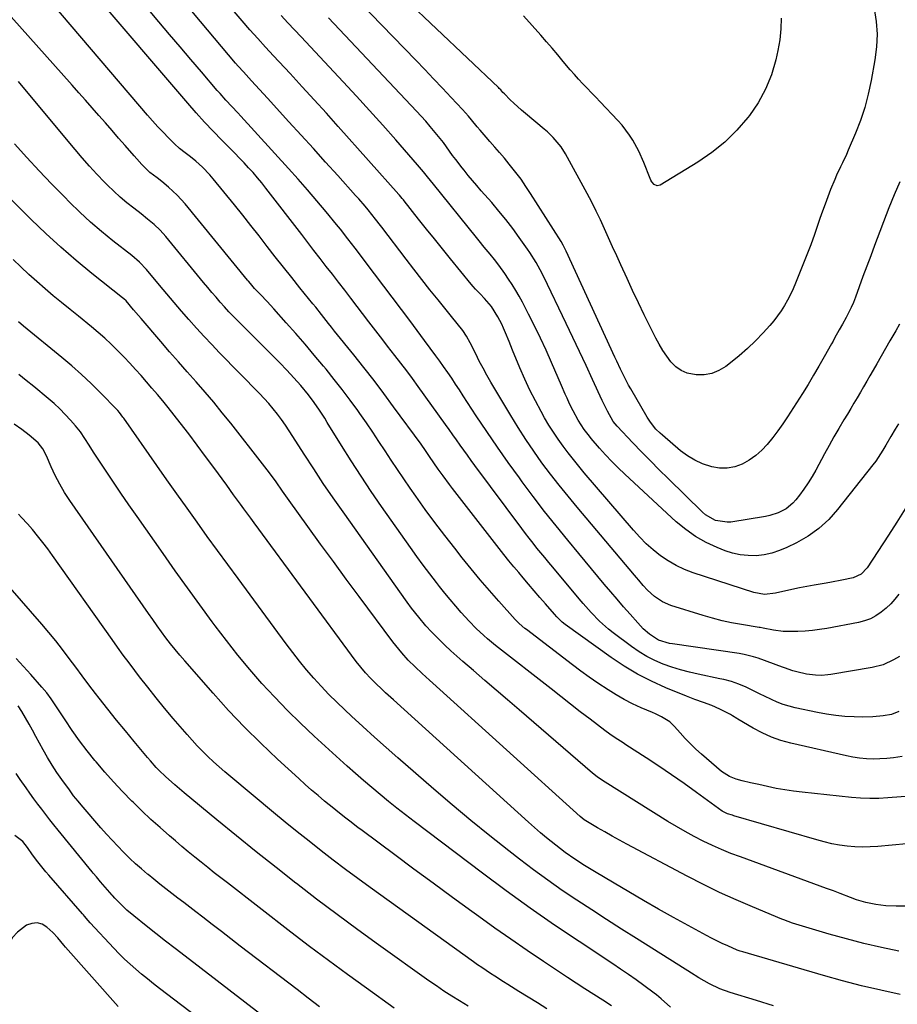
# Model space of a CAD drawing. Units: inches. Extents: x 1830809 to 1836152, y 426290 to 431626.
# Drawn here: x 1834568 to 1834922, y 427914 to 428312 of the extents above; entities that cross this region are included whole.
import ezdxf

# ---------------------------------------------------------------- set-up
doc = ezdxf.new("R2010")
doc.units = ezdxf.units.IN
doc.header["$MEASUREMENT"] = 0
doc.layers.add('7', color=7, linetype='Continuous')
doc.layers.add('8', color=7, linetype='Continuous')

msp = doc.modelspace()

# ---------------------------------------------------------------- linework, layer by layer
at = {"layer": '7', "color": 18}
for points in [[(1834925.43, 428114.5, 1848), (1834922.1, 428109.21, 1848), (1834918.72, 428103.95, 1848), (1834910.13, 428090.76, 1848), (1834907.7, 428088.11, 1848), (1834904.48, 428086.62, 1848), (1834899.94, 428085.7, 1848), (1834895.71, 428084.93, 1848), (1834893.59, 428084.57, 1848), (1834888.75, 428083.75, 1848), (1834885.74, 428083.2, 1848), (1834882.73, 428082.59, 1848), (1834879.73, 428081.94, 1848), (1834873.14, 428080.46, 1848), (1834868.69, 428080, 1848), (1834864.3, 428080.72, 1848), (1834839.82, 428088.73, 1848), (1834836.32, 428090.07, 1848), (1834832.93, 428091.63, 1848), (1834829.72, 428093.51, 1848), (1834826.62, 428095.61, 1848), (1834823.69, 428097.97, 1848), (1834820.87, 428100.44, 1848), (1834818.22, 428103.1, 1848), (1834815.69, 428105.88, 1848), (1834795.78, 428129.16, 1848), (1834793.59, 428131.79, 1848), (1834791.42, 428134.44, 1848), (1834789.32, 428137.15, 1848), (1834787.24, 428139.88, 1848), (1834785.26, 428142.66, 1848), (1834783.34, 428145.5, 1848), (1834781.53, 428148.4, 1848), (1834779.79, 428151.35, 1848), (1834778.36, 428153.91, 1848), (1834776.03, 428158.21, 1848), (1834773.82, 428162.56, 1848), (1834771.76, 428167, 1848), (1834769.81, 428171.48, 1848), (1834766.82, 428178.72, 1848), (1834765.39, 428182.2, 1848), (1834763.96, 428185.67, 1848), (1834763.16, 428187.54, 1848), (1834762.45, 428189.11, 1848), (1834760.89, 428192.18, 1848), (1834758.28, 428196.27, 1848), (1834755.52, 428199.49, 1848), (1834753.67, 428201.41, 1848), (1834751.83, 428203.35, 1848), (1834750.95, 428204.35, 1848), (1834750.09, 428205.37, 1848), (1834741.69, 428215.62, 1848), (1834738.45, 428219.59, 1848), (1834735.22, 428223.58, 1848), (1834732.02, 428227.59, 1848), (1834728.84, 428231.61, 1848), (1834723.02, 428239.01, 1848), (1834722.75, 428239.34, 1848), (1834722.23, 428239.99, 1848), (1834721.14, 428241.27, 1848), (1834720.86, 428241.59, 1848), (1834696.42, 428268.99, 1848), (1834691.58, 428274.38, 1848), (1834686.72, 428279.75, 1848), (1834681.82, 428285.08, 1848), (1834676.9, 428290.4, 1848), (1834670.26, 428297.53, 1848), (1834667.04, 428301.02, 1848), (1834663.84, 428304.52, 1848), (1834660.68, 428308.07, 1848), (1834657.58, 428311.66, 1848), (1834636.94, 428335.96, 1848)], [(1834923.13, 428054.93, 1844), (1834920.72, 428053.49, 1844), (1834916.53, 428051.58, 1844), (1834912.07, 428050.43, 1844), (1834895.4, 428047.59, 1844), (1834894.18, 428047.42, 1844), (1834891.72, 428047.24, 1844), (1834889.25, 428047.29, 1844), (1834885.58, 428047.8, 1844), (1834881.76, 428048.64, 1844), (1834880.07, 428049.12, 1844), (1834876.74, 428050.32, 1844), (1834875.91, 428050.62, 1844), (1834866.01, 428054.2, 1844), (1834864.15, 428054.82, 1844), (1834860.36, 428055.76, 1844), (1834858.43, 428056.09, 1844), (1834831.4, 428059.99, 1844), (1834830.26, 428060.19, 1844), (1834825.86, 428061.53, 1844), (1834822.15, 428063.92, 1844), (1834819.66, 428066.09, 1844), (1834817.38, 428068.47, 1844), (1834814.31, 428071.98, 1844), (1834811.7, 428074.99, 1844), (1834809.1, 428078.01, 1844), (1834806.52, 428081.05, 1844), (1834803.91, 428084.13, 1844), (1834801.34, 428087.21, 1844), (1834798.76, 428090.29, 1844), (1834796.2, 428093.37, 1844), (1834793.64, 428096.46, 1844), (1834789.18, 428101.85, 1844), (1834784.44, 428107.67, 1844), (1834779.77, 428113.54, 1844), (1834775.2, 428119.5, 1844), (1834770.7, 428125.5, 1844), (1834769.58, 428127.03, 1844), (1834765.1, 428133.22, 1844), (1834760.69, 428139.47, 1844), (1834756.39, 428145.79, 1844), (1834752.17, 428152.16, 1844), (1834746.9, 428160.26, 1844), (1834745.35, 428162.61, 1844), (1834743.8, 428164.96, 1844), (1834742.23, 428167.29, 1844), (1834740.64, 428169.61, 1844), (1834738.95, 428172.07, 1844), (1834737.43, 428174.23, 1844), (1834735.87, 428176.35, 1844), (1834733.51, 428179.53, 1844), (1834731.31, 428182.53, 1844), (1834729.81, 428184.56, 1844), (1834728.31, 428186.58, 1844), (1834726.8, 428188.6, 1844), (1834725.29, 428190.62, 1844), (1834707.67, 428213.98, 1844), (1834706.2, 428215.93, 1844), (1834703.24, 428219.81, 1844), (1834700.27, 428223.67, 1844), (1834697.24, 428227.49, 1844), (1834695.71, 428229.38, 1844), (1834691.47, 428234.58, 1844), (1834687.77, 428239.03, 1844), (1834684.02, 428243.44, 1844), (1834680.19, 428247.79, 1844), (1834676.32, 428252.09, 1844), (1834656.97, 428273.21, 1844), (1834655.78, 428274.51, 1844), (1834653.39, 428277.1, 1844), (1834651, 428279.69, 1844), (1834648.65, 428282.31, 1844), (1834647.5, 428283.64, 1844), (1834641.13, 428291.05, 1844), (1834636.82, 428296.11, 1844), (1834632.51, 428301.17, 1844), (1834628.23, 428306.25, 1844), (1834623.96, 428311.34, 1844), (1834604.79, 428334.3, 1844)], [(1834922.85, 428080.13, 1846), (1834921.3, 428078.08, 1846), (1834919.63, 428076.15, 1846), (1834917.78, 428074.39, 1846), (1834915.81, 428072.74, 1846), (1834913.67, 428071.34, 1846), (1834911.44, 428070.16, 1846), (1834909.07, 428069.3, 1846), (1834906.61, 428068.65, 1846), (1834893.84, 428066.23, 1846), (1834890.91, 428065.75, 1846), (1834887.96, 428065.36, 1846), (1834885.01, 428065.12, 1846), (1834882.04, 428064.97, 1846), (1834878.04, 428064.94, 1846), (1834876.11, 428065.03, 1846), (1834872.26, 428065.54, 1846), (1834868.1, 428066.33, 1846), (1834866.82, 428066.59, 1846), (1834866.49, 428066.65, 1846), (1834859.27, 428067.81, 1846), (1834855.35, 428068.53, 1846), (1834851.46, 428069.36, 1846), (1834847.61, 428070.35, 1846), (1834843.78, 428071.46, 1846), (1834830.83, 428075.51, 1846), (1834827.36, 428076.98, 1846), (1834824.24, 428079.11, 1846), (1834821.38, 428081.64, 1846), (1834819.54, 428083.64, 1846), (1834817.79, 428085.71, 1846), (1834816.91, 428086.75, 1846), (1834816.04, 428087.79, 1846), (1834792.89, 428115.24, 1846), (1834789.25, 428119.64, 1846), (1834785.66, 428124.1, 1846), (1834782.17, 428128.62, 1846), (1834778.72, 428133.18, 1846), (1834775.4, 428137.83, 1846), (1834772.17, 428142.55, 1846), (1834769.09, 428147.36, 1846), (1834766.1, 428152.23, 1846), (1834758.1, 428165.77, 1846), (1834756.48, 428168.57, 1846), (1834754.91, 428171.41, 1846), (1834753.4, 428174.28, 1846), (1834751.95, 428177.18, 1846), (1834749.75, 428181.61, 1846), (1834748.23, 428184.27, 1846), (1834746.71, 428186.6, 1846), (1834744.48, 428189.48, 1846), (1834742.11, 428192.26, 1846), (1834736.7, 428199, 1846), (1834733.44, 428203.09, 1846), (1834730.2, 428207.2, 1846), (1834726.99, 428211.34, 1846), (1834723.81, 428215.49, 1846), (1834713.96, 428228.42, 1846), (1834713.47, 428229.06, 1846), (1834711.49, 428231.65, 1846), (1834708.5, 428235.3, 1846), (1834707.25, 428236.79, 1846), (1834704.69, 428239.75, 1846), (1834703.39, 428241.21, 1846), (1834696.17, 428249.2, 1846), (1834691.25, 428254.65, 1846), (1834686.33, 428260.09, 1846), (1834681.4, 428265.53, 1846), (1834676.47, 428270.97, 1846), (1834667.87, 428280.44, 1846), (1834664.62, 428284, 1846), (1834661.35, 428287.54, 1846), (1834658.08, 428291.08, 1846), (1834655.97, 428293.44, 1846), (1834654.93, 428294.65, 1846), (1834623.03, 428332.56, 1846)], [(1834922.88, 428032.61, 1842), (1834920, 428031.51, 1842), (1834916.58, 428030.94, 1842), (1834912.37, 428030.47, 1842), (1834908.13, 428030.39, 1842), (1834904.88, 428030.48, 1842), (1834901.13, 428030.69, 1842), (1834897.41, 428031.04, 1842), (1834893.71, 428031.59, 1842), (1834890.03, 428032.27, 1842), (1834881.02, 428034.21, 1842), (1834878.56, 428034.82, 1842), (1834876.14, 428035.56, 1842), (1834873.78, 428036.46, 1842), (1834871.45, 428037.47, 1842), (1834868.64, 428038.82, 1842), (1834866.87, 428039.69, 1842), (1834863.35, 428041.47, 1842), (1834861.25, 428042.5, 1842), (1834858.3, 428043.74, 1842), (1834855.25, 428044.75, 1842), (1834852.14, 428045.58, 1842), (1834850.58, 428045.93, 1842), (1834841.84, 428047.75, 1842), (1834838.26, 428048.58, 1842), (1834834.71, 428049.53, 1842), (1834831.21, 428050.64, 1842), (1834827.74, 428051.86, 1842), (1834824.38, 428053.31, 1842), (1834821.11, 428054.93, 1842), (1834817.98, 428056.81, 1842), (1834814.95, 428058.88, 1842), (1834807.54, 428064.4, 1842), (1834805.62, 428065.91, 1842), (1834801.98, 428069.15, 1842), (1834798.59, 428072.67, 1842), (1834795.33, 428076.32, 1842), (1834793.74, 428078.19, 1842), (1834783.05, 428090.97, 1842), (1834781.45, 428092.9, 1842), (1834779.86, 428094.83, 1842), (1834778.27, 428096.77, 1842), (1834776.7, 428098.71, 1842), (1834775.14, 428100.67, 1842), (1834773.6, 428102.64, 1842), (1834772.08, 428104.62, 1842), (1834770.58, 428106.62, 1842), (1834751.63, 428132.07, 1842), (1834750.12, 428134.12, 1842), (1834748.62, 428136.18, 1842), (1834747.14, 428138.26, 1842), (1834745.67, 428140.34, 1842), (1834744.2, 428142.42, 1842), (1834742.73, 428144.5, 1842), (1834741.25, 428146.58, 1842), (1834739.77, 428148.65, 1842), (1834728.75, 428163.98, 1842), (1834726.43, 428167.16, 1842), (1834724.09, 428170.33, 1842), (1834721.71, 428173.46, 1842), (1834719.3, 428176.57, 1842), (1834716.35, 428180.34, 1842), (1834714.46, 428182.77, 1842), (1834712.57, 428185.21, 1842), (1834710.69, 428187.65, 1842), (1834708.81, 428190.1, 1842), (1834701.48, 428199.69, 1842), (1834699.01, 428202.91, 1842), (1834696.53, 428206.12, 1842), (1834694.05, 428209.32, 1842), (1834691.56, 428212.52, 1842), (1834689.07, 428215.72, 1842), (1834686.58, 428218.92, 1842), (1834684.1, 428222.13, 1842), (1834681.62, 428225.33, 1842), (1834667.14, 428244.14, 1842), (1834665.46, 428246.26, 1842), (1834663.75, 428248.34, 1842), (1834661.97, 428250.38, 1842), (1834660.16, 428252.38, 1842), (1834658.31, 428254.35, 1842), (1834656.44, 428256.3, 1842), (1834654.56, 428258.24, 1842), (1834652.66, 428260.17, 1842), (1834649.33, 428263.51, 1842), (1834645.8, 428267.14, 1842), (1834642.32, 428270.82, 1842), (1834638.94, 428274.59, 1842), (1834635.61, 428278.4, 1842), (1834596.96, 428323.68, 1842)], [(1834923.32, 428246.66, 1854), (1834921.04, 428241.48, 1854), (1834918.91, 428236.22, 1854), (1834913.11, 428220.96, 1854), (1834911.53, 428216.78, 1854), (1834909.97, 428212.6, 1854), (1834908.42, 428208.42, 1854), (1834906.87, 428204.23, 1854), (1834905.35, 428200.05, 1854), (1834904.53, 428197.96, 1854), (1834903.66, 428195.91, 1854), (1834901.65, 428191.91, 1854), (1834900.12, 428189.12, 1854), (1834898.86, 428186.86, 1854), (1834896.98, 428183.48, 1854), (1834896.34, 428182.35, 1854), (1834895.71, 428181.22, 1854), (1834892.77, 428175.96, 1854), (1834890.63, 428172.21, 1854), (1834888.45, 428168.5, 1854), (1834886.21, 428164.82, 1854), (1834883.93, 428161.17, 1854), (1834877.87, 428151.67, 1854), (1834875.99, 428148.85, 1854), (1834874.04, 428146.07, 1854), (1834871.99, 428143.37, 1854), (1834869.72, 428140.55, 1854), (1834867.49, 428138.19, 1854), (1834865.09, 428136.05, 1854), (1834862.43, 428134.23, 1854), (1834859.61, 428132.63, 1854), (1834856.62, 428131.57, 1854), (1834853.59, 428130.95, 1854), (1834850.5, 428131, 1854), (1834847.37, 428131.49, 1854), (1834843.59, 428132.75, 1854), (1834840.44, 428134.16, 1854), (1834837.49, 428135.96, 1854), (1834834.69, 428138.04, 1854), (1834827.36, 428144.25, 1854), (1834826.46, 428145.06, 1854), (1834824.78, 428146.77, 1854), (1834822.56, 428149.61, 1854), (1834821.26, 428151.64, 1854), (1834814.62, 428163.02, 1854), (1834813.74, 428164.58, 1854), (1834812.87, 428166.16, 1854), (1834811.24, 428169.36, 1854), (1834810.46, 428170.98, 1854), (1834808.92, 428174.22, 1854), (1834808.16, 428175.85, 1854), (1834788.45, 428218.72, 1854), (1834788.22, 428219.21, 1854), (1834787.24, 428221.15, 1854), (1834786.41, 428222.56, 1854), (1834774.13, 428241.97, 1854), (1834772.23, 428244.85, 1854), (1834770.26, 428247.69, 1854), (1834768.18, 428250.44, 1854), (1834765.45, 428253.86, 1854), (1834763.54, 428256.17, 1854), (1834761.61, 428258.46, 1854), (1834759.66, 428260.74, 1854), (1834757.7, 428263.01, 1854), (1834756.17, 428264.75, 1854), (1834753.77, 428267.54, 1854), (1834752.59, 428268.95, 1854), (1834750.23, 428271.77, 1854), (1834749.02, 428273.16, 1854), (1834746.55, 428275.89, 1854), (1834741.99, 428280.76, 1854), (1834738.45, 428284.53, 1854), (1834734.89, 428288.29, 1854), (1834731.32, 428292.04, 1854), (1834727.73, 428295.78, 1854), (1834700.38, 428324.15, 1854)], [(1834912.95, 428316.66, 1856), (1834913.74, 428311.51, 1856), (1834914.12, 428306.35, 1856), (1834913.9, 428301.18, 1856), (1834913.27, 428296.01, 1856), (1834911.73, 428287.55, 1856), (1834910.55, 428282.11, 1856), (1834909.14, 428276.75, 1856), (1834907.37, 428271.49, 1856), (1834905.37, 428266.3, 1856), (1834902.47, 428259.47, 1856), (1834901.72, 428257.75, 1856), (1834900.15, 428254.36, 1856), (1834899.33, 428252.68, 1856), (1834897.73, 428249.3, 1856), (1834896.99, 428247.59, 1856), (1834895.36, 428243.54, 1856), (1834894.23, 428240.63, 1856), (1834893.13, 428237.71, 1856), (1834892.07, 428234.77, 1856), (1834891.03, 428231.83, 1856), (1834890.23, 428229.47, 1856), (1834888.78, 428225.36, 1856), (1834887.29, 428221.26, 1856), (1834885.73, 428217.18, 1856), (1834884.14, 428213.11, 1856), (1834881.2, 428205.79, 1856), (1834880.2, 428203.46, 1856), (1834879.13, 428201.16, 1856), (1834877.96, 428198.92, 1856), (1834876.72, 428196.71, 1856), (1834875.37, 428194.57, 1856), (1834873.94, 428192.49, 1856), (1834872.37, 428190.51, 1856), (1834870.73, 428188.59, 1856), (1834868.1, 428185.7, 1856), (1834865, 428182.47, 1856), (1834861.79, 428179.36, 1856), (1834858.41, 428176.42, 1856), (1834854.93, 428173.6, 1856), (1834852.98, 428172.1, 1856), (1834850.22, 428170.45, 1856), (1834847.33, 428169.26, 1856), (1834844.24, 428168.76, 1856), (1834841.03, 428168.72, 1856), (1834837.42, 428169.43, 1856), (1834834.94, 428170.42, 1856), (1834832.78, 428171.98, 1856), (1834830.83, 428173.91, 1856), (1834829.13, 428176.21, 1856), (1834827.52, 428178.58, 1856), (1834826.06, 428181.03, 1856), (1834824.7, 428183.55, 1856), (1834822.42, 428188.09, 1856), (1834820.02, 428192.94, 1856), (1834817.65, 428197.81, 1856), (1834815.34, 428202.7, 1856), (1834813.07, 428207.61, 1856), (1834810.55, 428213.12, 1856), (1834808.9, 428216.75, 1856), (1834807.26, 428220.38, 1856), (1834805.64, 428224.02, 1856), (1834804.02, 428227.66, 1856), (1834802.37, 428231.29, 1856), (1834800.66, 428234.88, 1856), (1834798.85, 428238.43, 1856), (1834796.98, 428241.95, 1856), (1834788.2, 428258, 1856), (1834786.45, 428260.79, 1856), (1834783.26, 428264.57, 1856), (1834780.88, 428266.86, 1856), (1834779.63, 428267.94, 1856), (1834772.04, 428274.23, 1856), (1834770.46, 428275.58, 1856), (1834767.38, 428278.4, 1856), (1834765.89, 428279.86, 1856), (1834763.58, 428282.2, 1856), (1834762.96, 428282.83, 1856), (1834762.04, 428283.78, 1856), (1834761.42, 428284.41, 1856), (1834761.1, 428284.72, 1856), (1834723.61, 428320.49, 1856)], [(1834927.51, 427998.43, 1838), (1834918.47, 427997.72, 1838), (1834914.8, 427997.53, 1838), (1834911.14, 427997.48, 1838), (1834907.48, 427997.63, 1838), (1834903.83, 427997.92, 1838), (1834883.86, 428000.04, 1838), (1834880.35, 428000.48, 1838), (1834876.84, 428000.99, 1838), (1834873.36, 428001.62, 1838), (1834869.89, 428002.34, 1838), (1834866.37, 428003.12, 1838), (1834862.98, 428003.9, 1838), (1834859.59, 428004.72, 1838), (1834857.16, 428005.36, 1838), (1834854.48, 428006.4, 1838), (1834851.29, 428008.49, 1838), (1834843.2, 428015.43, 1838), (1834840.92, 428017.47, 1838), (1834838.7, 428019.58, 1838), (1834836.57, 428021.78, 1838), (1834834.51, 428024.04, 1838), (1834832.22, 428026.65, 1838), (1834830.32, 428028.46, 1838), (1834826.95, 428030.5, 1838), (1834824.57, 428031.66, 1838), (1834823.36, 428032.2, 1838), (1834818.8, 428034.21, 1838), (1834815.35, 428035.82, 1838), (1834811.96, 428037.55, 1838), (1834808.66, 428039.43, 1838), (1834805.41, 428041.43, 1838), (1834801.29, 428044.16, 1838), (1834797.83, 428046.53, 1838), (1834794.44, 428048.98, 1838), (1834791.08, 428051.49, 1838), (1834772.45, 428065.74, 1838), (1834771.84, 428066.21, 1838), (1834769.52, 428068.2, 1838), (1834768.44, 428069.28, 1838), (1834767.92, 428069.84, 1838), (1834761.27, 428077.26, 1838), (1834757.48, 428081.57, 1838), (1834753.74, 428085.93, 1838), (1834750.07, 428090.36, 1838), (1834746.46, 428094.82, 1838), (1834743.44, 428098.63, 1838), (1834739.41, 428103.8, 1838), (1834735.45, 428109.01, 1838), (1834731.57, 428114.29, 1838), (1834727.76, 428119.62, 1838), (1834725.44, 428122.92, 1838), (1834722.85, 428126.65, 1838), (1834720.3, 428130.4, 1838), (1834717.79, 428134.18, 1838), (1834715.31, 428137.98, 1838), (1834712.83, 428141.78, 1838), (1834710.31, 428145.55, 1838), (1834707.75, 428149.3, 1838), (1834705.15, 428153.02, 1838), (1834704.3, 428154.22, 1838), (1834701.2, 428158.49, 1838), (1834698.04, 428162.71, 1838), (1834694.79, 428166.85, 1838), (1834691.47, 428170.95, 1838), (1834690.43, 428172.21, 1838), (1834686.72, 428176.63, 1838), (1834682.98, 428181.03, 1838), (1834679.19, 428185.38, 1838), (1834675.37, 428189.7, 1838), (1834670.33, 428195.32, 1838), (1834667.65, 428198.28, 1838), (1834664.91, 428201.19, 1838), (1834662.6, 428203.63, 1838), (1834660.91, 428205.53, 1838), (1834660.09, 428206.5, 1838), (1834659.68, 428206.99, 1838), (1834634.5, 428237.81, 1838), (1834631.33, 428241.33, 1838), (1834627.83, 428244.54, 1838), (1834625.1, 428246.8, 1838), (1834623.19, 428248.29, 1838), (1834620.31, 428250.51, 1838), (1834617.03, 428253.74, 1838), (1834614.94, 428255.99, 1838), (1834613.92, 428257.14, 1838), (1834610.31, 428261.29, 1838), (1834607.64, 428264.36, 1838), (1834604.97, 428267.42, 1838), (1834602.29, 428270.48, 1838), (1834599.62, 428273.54, 1838), (1834596.94, 428276.6, 1838), (1834594.25, 428279.65, 1838), (1834591.55, 428282.69, 1838), (1834588.85, 428285.73, 1838), (1834564.27, 428313.3, 1838)], [(1834923.16, 428189.1, 1852), (1834921.64, 428186.42, 1852), (1834919.33, 428182.47, 1852), (1834917.53, 428179.38, 1852), (1834915.75, 428176.27, 1852), (1834913.97, 428173.17, 1852), (1834912.49, 428170.57, 1852), (1834911.22, 428168.34, 1852), (1834909.94, 428166.11, 1852), (1834908.66, 428163.89, 1852), (1834907.37, 428161.66, 1852), (1834906.08, 428159.44, 1852), (1834904.77, 428157.23, 1852), (1834903.46, 428155.03, 1852), (1834902.13, 428152.83, 1852), (1834900.68, 428150.45, 1852), (1834898.66, 428147.05, 1852), (1834896.66, 428143.63, 1852), (1834894.72, 428140.18, 1852), (1834892.82, 428136.71, 1852), (1834889.33, 428130.23, 1852), (1834887.83, 428127.6, 1852), (1834886.24, 428125.02, 1852), (1834884.54, 428122.52, 1852), (1834882.76, 428120.07, 1852), (1834881.27, 428118.13, 1852), (1834880.08, 428116.79, 1852), (1834877.36, 428114.56, 1852), (1834874.16, 428112.95, 1852), (1834870.75, 428111.86, 1852), (1834868.99, 428111.5, 1852), (1834855.07, 428109.23, 1852), (1834853.49, 428109.1, 1852), (1834848.87, 428109.82, 1852), (1834844.76, 428112.15, 1852), (1834843.55, 428113.18, 1852), (1834829.69, 428126.75, 1852), (1834826.09, 428130.31, 1852), (1834822.52, 428133.9, 1852), (1834818.98, 428137.52, 1852), (1834815.48, 428141.18, 1852), (1834809.05, 428147.94, 1852), (1834808.25, 428148.83, 1852), (1834807.52, 428149.78, 1852), (1834805.17, 428154.01, 1852), (1834803.02, 428158.34, 1852), (1834799.15, 428166.76, 1852), (1834796.53, 428172.43, 1852), (1834793.88, 428178.09, 1852), (1834791.21, 428183.74, 1852), (1834788.52, 428189.37, 1852), (1834779.43, 428208.27, 1852), (1834777.97, 428211.18, 1852), (1834776.39, 428214.04, 1852), (1834773.8, 428218.18, 1852), (1834772.87, 428219.53, 1852), (1834769.54, 428224.2, 1852), (1834766.88, 428227.82, 1852), (1834764.14, 428231.39, 1852), (1834761.3, 428234.88, 1852), (1834758.39, 428238.3, 1852), (1834754.2, 428243.08, 1852), (1834752.42, 428245.13, 1852), (1834750.66, 428247.2, 1852), (1834748.93, 428249.29, 1852), (1834747.22, 428251.39, 1852), (1834746.48, 428252.3, 1852), (1834743.87, 428255.65, 1852), (1834742.61, 428257.36, 1852), (1834740.14, 428260.82, 1852), (1834738.88, 428262.52, 1852), (1834736.25, 428265.86, 1852), (1834733.6, 428269.04, 1852), (1834731.77, 428271.16, 1852), (1834729.9, 428273.24, 1852), (1834728, 428275.29, 1852), (1834692.44, 428312.92, 1852)], [(1834875.3, 428312.85, 1858), (1834875.29, 428308.44, 1858), (1834874.82, 428304.06, 1858), (1834874.06, 428299.7, 1858), (1834873.2, 428295.96, 1858), (1834871.4, 428289.92, 1858), (1834869.1, 428284.11, 1858), (1834866.06, 428278.65, 1858), (1834862.53, 428273.43, 1858), (1834861.92, 428272.64, 1858), (1834857.44, 428267.48, 1858), (1834852.64, 428262.7, 1858), (1834847.34, 428258.46, 1858), (1834841.71, 428254.6, 1858), (1834826.47, 428245.31, 1858), (1834825.23, 428245.03, 1858), (1834824.06, 428245.57, 1858), (1834823.1, 428246.71, 1858), (1834822.72, 428247.35, 1858), (1834822.4, 428248.03, 1858), (1834819.83, 428254.52, 1858), (1834817.81, 428259.09, 1858), (1834815.42, 428263.48, 1858), (1834814.07, 428265.58, 1858), (1834811.06, 428269.55, 1858), (1834809.4, 428271.42, 1858), (1834802.21, 428279.02, 1858), (1834800.47, 428280.85, 1858), (1834798.73, 428282.68, 1858), (1834796.98, 428284.5, 1858), (1834795.23, 428286.32, 1858), (1834793.5, 428288.15, 1858), (1834791.79, 428290.01, 1858), (1834790.14, 428291.92, 1858), (1834787.3, 428295.33, 1858), (1834785.08, 428298.01, 1858), (1834782.83, 428300.67, 1858), (1834780.54, 428303.29, 1858), (1834778.23, 428305.9, 1858), (1834771.21, 428313.69, 1858)], [(1834925.99, 427979.23, 1836), (1834914.47, 427978.15, 1836), (1834911.35, 427977.96, 1836), (1834908.23, 427977.9, 1836), (1834905.11, 427978.03, 1836), (1834901.99, 427978.28, 1836), (1834898.89, 427978.72, 1836), (1834895.81, 427979.26, 1836), (1834892.76, 427979.96, 1836), (1834889.73, 427980.76, 1836), (1834856.28, 427990.58, 1836), (1834855.75, 427990.74, 1836), (1834853.68, 427991.32, 1836), (1834851.74, 427992.22, 1836), (1834851.48, 427992.4, 1836), (1834841.17, 427999.96, 1836), (1834836.15, 428003.57, 1836), (1834831.1, 428007.12, 1836), (1834825.97, 428010.57, 1836), (1834820.81, 428013.96, 1836), (1834812.58, 428019.25, 1836), (1834811.5, 428019.95, 1836), (1834808.26, 428022.06, 1836), (1834806.14, 428023.52, 1836), (1834804.07, 428025.05, 1836), (1834798.17, 428029.56, 1836), (1834794.21, 428032.6, 1836), (1834790.25, 428035.66, 1836), (1834786.31, 428038.72, 1836), (1834782.37, 428041.8, 1836), (1834759.91, 428059.4, 1836), (1834756.72, 428062.01, 1836), (1834755.17, 428063.36, 1836), (1834752.15, 428066.17, 1836), (1834749.28, 428069.12, 1836), (1834746.12, 428072.69, 1836), (1834743.89, 428075.27, 1836), (1834741.68, 428077.88, 1836), (1834739.51, 428080.52, 1836), (1834737.37, 428083.18, 1836), (1834736.13, 428084.75, 1836), (1834733.41, 428088.24, 1836), (1834730.74, 428091.76, 1836), (1834728.12, 428095.32, 1836), (1834725.55, 428098.91, 1836), (1834713.92, 428115.47, 1836), (1834709.72, 428121.56, 1836), (1834705.6, 428127.7, 1836), (1834701.6, 428133.92, 1836), (1834697.67, 428140.18, 1836), (1834691.95, 428149.5, 1836), (1834690.93, 428151.14, 1836), (1834688.83, 428154.37, 1836), (1834686.65, 428157.55, 1836), (1834684.33, 428160.63, 1836), (1834681.22, 428164.4, 1836), (1834678.48, 428167.52, 1836), (1834675.65, 428170.55, 1836), (1834672.76, 428173.54, 1836), (1834671.29, 428175.01, 1836), (1834655.82, 428190.46, 1836), (1834654, 428192.32, 1836), (1834652.2, 428194.2, 1836), (1834650.45, 428196.11, 1836), (1834648.72, 428198.05, 1836), (1834647.02, 428200.02, 1836), (1834645.33, 428201.99, 1836), (1834643.65, 428203.98, 1836), (1834641.99, 428205.98, 1836), (1834626.73, 428224.54, 1836), (1834624.46, 428227.08, 1836), (1834621.99, 428229.43, 1836), (1834619.38, 428231.63, 1836), (1834616.69, 428233.75, 1836), (1834613.79, 428235.97, 1836), (1834611.03, 428238.17, 1836), (1834608.33, 428240.45, 1836), (1834605.74, 428242.85, 1836), (1834603.21, 428245.31, 1836), (1834601.95, 428246.59, 1836), (1834598.88, 428249.8, 1836), (1834595.87, 428253.05, 1836), (1834592.94, 428256.37, 1836), (1834590.06, 428259.74, 1836), (1834567.74, 428286.54, 1836), (1834567.14, 428287.26, 1836)], [(1834926.8, 427954.06, 1834), (1834921.79, 427954.03, 1834), (1834917.7, 427954.18, 1834), (1834913.64, 427954.67, 1834), (1834909.63, 427955.49, 1834), (1834905.8, 427956.64, 1834), (1834903.43, 427957.48, 1834), (1834899.25, 427959.07, 1834), (1834896.47, 427960.15, 1834), (1834893.68, 427961.2, 1834), (1834858.89, 427973.9, 1834), (1834855.08, 427975.36, 1834), (1834851.3, 427976.91, 1834), (1834847.57, 427978.58, 1834), (1834843.88, 427980.34, 1834), (1834840.24, 427982.21, 1834), (1834836.64, 427984.14, 1834), (1834833.1, 427986.18, 1834), (1834829.6, 427988.29, 1834), (1834804.19, 428004.07, 1834), (1834803.53, 428004.49, 1834), (1834800.97, 428006.3, 1834), (1834799.15, 428007.79, 1834), (1834769.44, 428033.38, 1834), (1834764.83, 428037.34, 1834), (1834760.23, 428041.3, 1834), (1834755.62, 428045.26, 1834), (1834751.01, 428049.21, 1834), (1834746.77, 428052.84, 1834), (1834744.3, 428055.01, 1834), (1834741.88, 428057.21, 1834), (1834739.5, 428059.46, 1834), (1834737.16, 428061.76, 1834), (1834734.12, 428064.81, 1834), (1834731.82, 428067.27, 1834), (1834728.94, 428070.72, 1834), (1834726, 428074.47, 1834), (1834724.26, 428076.85, 1834), (1834698.36, 428113.28, 1834), (1834694.33, 428119.04, 1834), (1834690.36, 428124.84, 1834), (1834686.49, 428130.7, 1834), (1834682.68, 428136.61, 1834), (1834678.1, 428143.83, 1834), (1834676.6, 428146.13, 1834), (1834675.06, 428148.41, 1834), (1834673.45, 428150.63, 1834), (1834671.8, 428152.83, 1834), (1834670.08, 428154.98, 1834), (1834668.32, 428157.08, 1834), (1834666.48, 428159.12, 1834), (1834664.59, 428161.11, 1834), (1834648.46, 428177.59, 1834), (1834645.29, 428180.89, 1834), (1834642.16, 428184.22, 1834), (1834639.09, 428187.6, 1834), (1834636.05, 428191.02, 1834), (1834633.06, 428194.47, 1834), (1834630.08, 428197.94, 1834), (1834627.14, 428201.43, 1834), (1834624.21, 428204.94, 1834), (1834618.94, 428211.29, 1834), (1834616.11, 428214.23, 1834), (1834612.98, 428216.85, 1834), (1834605.34, 428222.84, 1834), (1834600.78, 428226.55, 1834), (1834596.33, 428230.36, 1834), (1834592.02, 428234.35, 1834), (1834587.81, 428238.44, 1834), (1834585.71, 428240.55, 1834), (1834580.57, 428245.82, 1834), (1834575.49, 428251.15, 1834), (1834570.5, 428256.56, 1834), (1834565.57, 428262.02, 1834)], [(1834922.96, 427935.79, 1832), (1834915.85, 427937.3, 1832), (1834908.78, 427938.94, 1832), (1834901.76, 427940.78, 1832), (1834894.77, 427942.75, 1832), (1834882.62, 427946.37, 1832), (1834879.96, 427947.21, 1832), (1834876.46, 427948.48, 1832), (1834875.6, 427948.83, 1832), (1834863.82, 427953.69, 1832), (1834857.12, 427956.57, 1832), (1834850.48, 427959.57, 1832), (1834843.92, 427962.77, 1832), (1834837.42, 427966.09, 1832), (1834812.96, 427979.04, 1832), (1834809.98, 427980.65, 1832), (1834807.01, 427982.3, 1832), (1834804.07, 427983.99, 1832), (1834801.15, 427985.72, 1832), (1834795.79, 427988.94, 1832), (1834794.92, 427989.54, 1832), (1834794.1, 427990.21, 1832), (1834734.64, 428044.07, 1832), (1834733.2, 428045.38, 1832), (1834730.31, 428048.02, 1832), (1834727.43, 428050.69, 1832), (1834724.7, 428053.44, 1832), (1834722.1, 428056.31, 1832), (1834719.65, 428059.31, 1832), (1834718.47, 428060.85, 1832), (1834704.87, 428079.12, 1832), (1834699.65, 428086.17, 1832), (1834694.45, 428093.24, 1832), (1834689.28, 428100.33, 1832), (1834684.14, 428107.44, 1832), (1834676.55, 428117.98, 1832), (1834673.89, 428121.69, 1832), (1834671.26, 428125.41, 1832), (1834668.59, 428129.1, 1832), (1834665.82, 428132.73, 1832), (1834652.92, 428149.16, 1832), (1834649.53, 428153.4, 1832), (1834646.09, 428157.59, 1832), (1834642.57, 428161.72, 1832), (1834638.99, 428165.8, 1832), (1834635.39, 428169.85, 1832), (1834631.8, 428173.93, 1832), (1834628.24, 428178.02, 1832), (1834624.7, 428182.13, 1832), (1834616.7, 428191.47, 1832), (1834615.69, 428192.64, 1832), (1834613.69, 428195, 1832), (1834610.69, 428198.54, 1832), (1834609.74, 428199.42, 1832), (1834609.24, 428199.83, 1832), (1834596.87, 428209.67, 1832), (1834590.53, 428214.89, 1832), (1834584.3, 428220.25, 1832), (1834578.25, 428225.81, 1832), (1834572.32, 428231.5, 1832), (1834563.68, 428240.07, 1832)], [(1834872.29, 427913.81, 1828), (1834865.4, 427915.88, 1828), (1834854.79, 427919.12, 1828), (1834850.52, 427920.66, 1828), (1834846.42, 427922.61, 1828), (1834842.05, 427925.03, 1828), (1834840.59, 427926.02, 1828), (1834840.21, 427926.25, 1828), (1834816.91, 427940.9, 1828), (1834810.87, 427944.72, 1828), (1834804.84, 427948.58, 1828), (1834798.83, 427952.47, 1828), (1834792.85, 427956.39, 1828), (1834786.92, 427960.4, 1828), (1834781.06, 427964.49, 1828), (1834775.3, 427968.73, 1828), (1834769.6, 427973.05, 1828), (1834765.36, 427976.34, 1828), (1834757.64, 427982.44, 1828), (1834750, 427988.63, 1828), (1834742.45, 427994.94, 1828), (1834734.98, 428001.34, 1828), (1834720.51, 428013.94, 1828), (1834715.76, 428018.11, 1828), (1834711.04, 428022.31, 1828), (1834706.37, 428026.56, 1828), (1834701.72, 428030.84, 1828), (1834699.02, 428033.34, 1828), (1834695.79, 428036.44, 1828), (1834692.62, 428039.59, 1828), (1834689.54, 428042.84, 1828), (1834686.53, 428046.15, 1828), (1834683.61, 428049.54, 1828), (1834680.75, 428052.98, 1828), (1834677.98, 428056.5, 1828), (1834675.28, 428060.07, 1828), (1834655.92, 428086.35, 1828), (1834651.75, 428092.02, 1828), (1834647.61, 428097.7, 1828), (1834643.48, 428103.4, 1828), (1834639.38, 428109.12, 1828), (1834635.29, 428114.84, 1828), (1834631.21, 428120.58, 1828), (1834627.15, 428126.32, 1828), (1834623.1, 428132.08, 1828), (1834609.71, 428151.14, 1828), (1834609.38, 428151.6, 1828), (1834608.01, 428153.42, 1828), (1834607.27, 428154.28, 1828), (1834606.88, 428154.69, 1828), (1834600.27, 428161.44, 1828), (1834596.52, 428165.16, 1828), (1834592.68, 428168.79, 1828), (1834588.73, 428172.3, 1828), (1834584.7, 428175.72, 1828), (1834569.26, 428188.38, 1828), (1834567.22, 428190.07, 1828)], [(1834830.58, 427913.26, 1826), (1834826.89, 427916.53, 1826), (1834825, 427918.13, 1826), (1834824.02, 427918.88, 1826), (1834819.85, 427921.95, 1826), (1834816.76, 427924.2, 1826), (1834813.64, 427926.41, 1826), (1834810.48, 427928.58, 1826), (1834807.31, 427930.71, 1826), (1834793.74, 427939.68, 1826), (1834783.82, 427946.37, 1826), (1834774, 427953.18, 1826), (1834764.3, 427960.18, 1826), (1834754.7, 427967.3, 1826), (1834727.05, 427988.21, 1826), (1834723.57, 427990.87, 1826), (1834720.12, 427993.57, 1826), (1834716.69, 427996.31, 1826), (1834713.3, 427999.08, 1826), (1834709.94, 428001.9, 1826), (1834706.61, 428004.75, 1826), (1834703.31, 428007.64, 1826), (1834700.05, 428010.57, 1826), (1834686.65, 428022.76, 1826), (1834681.18, 428027.89, 1826), (1834675.83, 428033.12, 1826), (1834670.65, 428038.53, 1826), (1834665.58, 428044.04, 1826), (1834660.67, 428049.7, 1826), (1834655.87, 428055.45, 1826), (1834651.23, 428061.33, 1826), (1834646.7, 428067.29, 1826), (1834645.51, 428068.89, 1826), (1834640.49, 428075.74, 1826), (1834635.5, 428082.61, 1826), (1834630.55, 428089.51, 1826), (1834625.64, 428096.44, 1826), (1834615.08, 428111.39, 1826), (1834611.77, 428116.13, 1826), (1834608.5, 428120.9, 1826), (1834605.27, 428125.71, 1826), (1834602.08, 428130.53, 1826), (1834597.51, 428137.51, 1826), (1834595.75, 428140.23, 1826), (1834594.02, 428142.95, 1826), (1834592.19, 428145.61, 1826), (1834590.16, 428148.12, 1826), (1834588.16, 428150.42, 1826), (1834586.04, 428152.73, 1826), (1834583.85, 428154.96, 1826), (1834581.55, 428157.09, 1826), (1834579.18, 428159.14, 1826), (1834573.33, 428163.97, 1826), (1834570.31, 428166.42, 1826), (1834567.28, 428168.84, 1826)], [(1834806.77, 427913.79, 1824), (1834803.27, 427916.08, 1824), (1834799.67, 427918.39, 1824), (1834796.09, 427920.65, 1824), (1834792.53, 427922.93, 1824), (1834788.98, 427925.25, 1824), (1834785.45, 427927.58, 1824), (1834779.27, 427931.68, 1824), (1834772.68, 427936.12, 1824), (1834766.13, 427940.62, 1824), (1834759.64, 427945.19, 1824), (1834753.18, 427949.82, 1824), (1834750.39, 427951.85, 1824), (1834742.58, 427957.55, 1824), (1834734.77, 427963.27, 1824), (1834726.99, 427969.01, 1824), (1834719.22, 427974.77, 1824), (1834705.99, 427984.6, 1824), (1834704.34, 427985.83, 1824), (1834701.05, 427988.33, 1824), (1834699.42, 427989.59, 1824), (1834696.18, 427992.14, 1824), (1834694.58, 427993.43, 1824), (1834690.85, 427996.5, 1824), (1834688.22, 427998.71, 1824), (1834685.6, 428000.95, 1824), (1834683.03, 428003.23, 1824), (1834680.47, 428005.54, 1824), (1834671.85, 428013.47, 1824), (1834665.11, 428019.87, 1824), (1834658.5, 428026.4, 1824), (1834652.11, 428033.14, 1824), (1834645.86, 428040.02, 1824), (1834634.35, 428053.09, 1824), (1834632.39, 428055.38, 1824), (1834630.47, 428057.7, 1824), (1834628.6, 428060.07, 1824), (1834626.78, 428062.47, 1824), (1834624.99, 428064.9, 1824), (1834623.22, 428067.34, 1824), (1834621.47, 428069.8, 1824), (1834619.74, 428072.27, 1824), (1834587.97, 428117.93, 1824), (1834585.83, 428121.18, 1824), (1834583.85, 428124.54, 1824), (1834582.04, 428127.99, 1824), (1834581.2, 428129.75, 1824), (1834580.4, 428131.53, 1824), (1834578.48, 428135.97, 1824), (1834577, 428138.73, 1824), (1834575.09, 428141.2, 1824), (1834571.44, 428144.38, 1824), (1834568.47, 428146.67, 1824), (1834565.39, 428148.8, 1824)], [(1834780.66, 427912.57, 1822), (1834776.92, 427914.92, 1822), (1834773.17, 427917.26, 1822), (1834769.42, 427919.59, 1822), (1834764.93, 427922.37, 1822), (1834763.16, 427923.48, 1822), (1834759.63, 427925.72, 1822), (1834757.87, 427926.86, 1822), (1834754.4, 427929.18, 1822), (1834752.68, 427930.37, 1822), (1834750.98, 427931.58, 1822), (1834709.3, 427961.56, 1822), (1834704.29, 427965.21, 1822), (1834699.32, 427968.89, 1822), (1834694.38, 427972.62, 1822), (1834689.48, 427976.4, 1822), (1834684.61, 427980.22, 1822), (1834679.77, 427984.08, 1822), (1834674.97, 427987.98, 1822), (1834670.19, 427991.92, 1822), (1834652.93, 428006.28, 1822), (1834650.59, 428008.27, 1822), (1834648.27, 428010.3, 1822), (1834646, 428012.36, 1822), (1834643.75, 428014.46, 1822), (1834641.56, 428016.62, 1822), (1834639.41, 428018.81, 1822), (1834637.33, 428021.07, 1822), (1834635.29, 428023.37, 1822), (1834629.73, 428029.83, 1822), (1834626.23, 428033.98, 1822), (1834622.77, 428038.18, 1822), (1834619.39, 428042.44, 1822), (1834616.07, 428046.74, 1822), (1834614.22, 428049.18, 1822), (1834611.87, 428052.3, 1822), (1834609.54, 428055.44, 1822), (1834607.25, 428058.6, 1822), (1834604.98, 428061.78, 1822), (1834580.97, 428095.68, 1822), (1834579.02, 428098.36, 1822), (1834577.01, 428101.01, 1822), (1834574.93, 428103.6, 1822), (1834572.8, 428106.15, 1822), (1834570.79, 428108.5, 1822), (1834568.39, 428111.11, 1822), (1834567.13, 428112.35, 1822)], [(1834718.96, 427912.83, 1818), (1834707.78, 427920.84, 1818), (1834700.08, 427926.42, 1818), (1834692.42, 427932.06, 1818), (1834684.83, 427937.78, 1818), (1834677.27, 427943.56, 1818), (1834651.61, 427963.39, 1818), (1834648.95, 427965.46, 1818), (1834646.29, 427967.54, 1818), (1834643.65, 427969.64, 1818), (1834641.01, 427971.75, 1818), (1834638.39, 427973.88, 1818), (1834635.78, 427976.02, 1818), (1834633.2, 427978.19, 1818), (1834630.63, 427980.37, 1818), (1834628.17, 427982.47, 1818), (1834624.42, 427985.76, 1818), (1834620.72, 427989.1, 1818), (1834617.08, 427992.52, 1818), (1834613.5, 427995.99, 1818), (1834612.99, 427996.5, 1818), (1834609.24, 428000.32, 1818), (1834605.57, 428004.21, 1818), (1834602.02, 428008.21, 1818), (1834598.55, 428012.28, 1818), (1834598.09, 428012.84, 1818), (1834594.9, 428016.83, 1818), (1834591.8, 428020.88, 1818), (1834588.85, 428025.03, 1818), (1834585.98, 428029.25, 1818), (1834581.49, 428036.11, 1818), (1834580.36, 428037.77, 1818), (1834578.58, 428040.2, 1818), (1834576.65, 428042.52, 1818), (1834572.15, 428047.59, 1818), (1834569.21, 428050.85, 1818), (1834566.25, 428054.1, 1818)], [(1834688.88, 427913.38, 1816), (1834684.29, 427916.82, 1816), (1834679.73, 427920.3, 1816), (1834656.82, 427937.91, 1816), (1834653.02, 427940.83, 1816), (1834649.21, 427943.75, 1816), (1834645.41, 427946.67, 1816), (1834641.61, 427949.6, 1816), (1834638.87, 427951.71, 1816), (1834636.44, 427953.57, 1816), (1834634.01, 427955.44, 1816), (1834631.58, 427957.3, 1816), (1834629.14, 427959.17, 1816), (1834626.72, 427961.04, 1816), (1834624.31, 427962.93, 1816), (1834621.93, 427964.86, 1816), (1834619.56, 427966.8, 1816), (1834619.35, 427966.97, 1816), (1834616.92, 427969.04, 1816), (1834614.53, 427971.15, 1816), (1834612.2, 427973.34, 1816), (1834609.68, 427975.79, 1816), (1834607.33, 427978.2, 1816), (1834605.01, 427980.63, 1816), (1834602.75, 427983.11, 1816), (1834600.52, 427985.63, 1816), (1834592.5, 427994.9, 1816), (1834591.26, 427996.38, 1816), (1834589.46, 427998.66, 1816), (1834587.73, 428000.99, 1816), (1834584.73, 428005.16, 1816), (1834582.72, 428008.07, 1816), (1834580.79, 428011.03, 1816), (1834578.96, 428014.05, 1816), (1834577.21, 428017.12, 1816), (1834574.25, 428022.54, 1816), (1834572.85, 428025.07, 1816), (1834571.45, 428027.6, 1816), (1834570.03, 428030.11, 1816), (1834568.6, 428032.62, 1816), (1834567.03, 428035.01, 1816)], [(1834665.13, 427910.18, 1814), (1834634.5, 427933.81, 1814), (1834630.55, 427936.87, 1814), (1834626.62, 427939.94, 1814), (1834622.69, 427943.03, 1814), (1834618.78, 427946.13, 1814), (1834613.79, 427950.08, 1814), (1834611.03, 427952.42, 1814), (1834609.71, 427953.65, 1814), (1834608.41, 427954.92, 1814), (1834606.16, 427957.21, 1814), (1834605.33, 427958.13, 1814), (1834605.2, 427958.29, 1814), (1834605.06, 427958.45, 1814), (1834600.37, 427963.81, 1814), (1834598.65, 427965.82, 1814), (1834597.38, 427967.36, 1814), (1834596.96, 427967.87, 1814), (1834583.21, 427984.76, 1814), (1834581.53, 427986.84, 1814), (1834579.85, 427988.94, 1814), (1834578.2, 427991.04, 1814), (1834576.56, 427993.16, 1814), (1834574.94, 427995.29, 1814), (1834573.34, 427997.44, 1814), (1834571.77, 427999.61, 1814), (1834570.23, 428001.79, 1814), (1834567.85, 428005.2, 1814), (1834566.28, 428007.58, 1814)], [(1834660.27, 427893.24, 1812), (1834624.12, 427920.81, 1812), (1834621.7, 427922.69, 1812), (1834619.3, 427924.59, 1812), (1834616.93, 427926.54, 1812), (1834614.59, 427928.52, 1812), (1834612.3, 427930.55, 1812), (1834610.05, 427932.64, 1812), (1834607.89, 427934.8, 1812), (1834605.77, 427937.01, 1812), (1834596.19, 427947.35, 1812), (1834595.39, 427948.23, 1812), (1834593.84, 427950.03, 1812), (1834593.46, 427950.48, 1812), (1834593.06, 427950.93, 1812), (1834579.43, 427966.51, 1812), (1834578.29, 427967.85, 1812), (1834576.06, 427970.59, 1812), (1834574.98, 427971.99, 1812), (1834572.88, 427974.82, 1812), (1834570.8, 427977.68, 1812), (1834568.92, 427980.12, 1812), (1834565.75, 427982.58, 1812)]]:
    msp.add_polyline3d(points, dxfattribs=at)
at = {"layer": '8', "color": 18}
for points in [[(1834924.28, 428014.54, 1840), (1834920.72, 428013.95, 1840), (1834918, 428013.64, 1840), (1834915.28, 428013.49, 1840), (1834912.54, 428013.46, 1840), (1834909.8, 428013.6, 1840), (1834907.08, 428013.84, 1840), (1834904.38, 428014.26, 1840), (1834901.7, 428014.78, 1840), (1834879.24, 428019.91, 1840), (1834875.29, 428021, 1840), (1834871.43, 428022.33, 1840), (1834867.71, 428024.02, 1840), (1834864.09, 428025.93, 1840), (1834857.83, 428029.61, 1840), (1834857.41, 428029.87, 1840), (1834855.76, 428030.98, 1840), (1834854.91, 428031.49, 1840), (1834850.64, 428033.63, 1840), (1834847.35, 428035.12, 1840), (1834843.95, 428036.34, 1840), (1834840.53, 428037.51, 1840), (1834837.16, 428038.81, 1840), (1834828.74, 428042.26, 1840), (1834822.97, 428044.87, 1840), (1834817.34, 428047.74, 1840), (1834811.92, 428051, 1840), (1834806.65, 428054.51, 1840), (1834788.05, 428067.88, 1840), (1834786.87, 428068.8, 1840), (1834784.74, 428070.9, 1840), (1834783.74, 428072.01, 1840), (1834780.16, 428076.15, 1840), (1834777.88, 428078.79, 1840), (1834775.6, 428081.43, 1840), (1834773.33, 428084.07, 1840), (1834771.06, 428086.72, 1840), (1834769.31, 428088.77, 1840), (1834767.28, 428091.18, 1840), (1834765.27, 428093.61, 1840), (1834763.3, 428096.07, 1840), (1834761.35, 428098.54, 1840), (1834742.58, 428122.74, 1840), (1834741.28, 428124.44, 1840), (1834738.73, 428127.88, 1840), (1834736.78, 428130.63, 1840), (1834735.04, 428133.13, 1840), (1834733.33, 428135.64, 1840), (1834731.61, 428138.15, 1840), (1834729.85, 428140.62, 1840), (1834718.77, 428155.83, 1840), (1834714.83, 428161.15, 1840), (1834710.84, 428166.44, 1840), (1834706.76, 428171.66, 1840), (1834702.63, 428176.84, 1840), (1834694.92, 428186.36, 1840), (1834693.67, 428187.93, 1840), (1834692.43, 428189.5, 1840), (1834689.62, 428193.09, 1840), (1834687.31, 428195.98, 1840), (1834686.14, 428197.42, 1840), (1834680.91, 428203.85, 1840), (1834677.57, 428208, 1840), (1834674.24, 428212.17, 1840), (1834670.95, 428216.37, 1840), (1834667.68, 428220.58, 1840), (1834664.41, 428224.8, 1840), (1834661.12, 428229, 1840), (1834657.81, 428233.18, 1840), (1834654.47, 428237.34, 1840), (1834645.9, 428247.95, 1840), (1834644.51, 428249.56, 1840), (1834641.55, 428252.6, 1840), (1834638.85, 428254.98, 1840), (1834636.7, 428256.75, 1840), (1834634.49, 428258.45, 1840), (1834632.31, 428260.18, 1840), (1834630.26, 428262.06, 1840), (1834627.8, 428264.48, 1840), (1834625.61, 428266.7, 1840), (1834623.46, 428268.96, 1840), (1834621.37, 428271.27, 1840), (1834619.32, 428273.62, 1840), (1834569.4, 428332.36, 1840)], [(1834922.77, 428148.93, 1850), (1834921.47, 428146.73, 1850), (1834919.66, 428143.74, 1850), (1834917.65, 428140.33, 1850), (1834916.5, 428138.32, 1850), (1834914.6, 428135.23, 1850), (1834913.55, 428133.75, 1850), (1834912.46, 428132.3, 1850), (1834898.19, 428114.27, 1850), (1834894.56, 428110.27, 1850), (1834890.63, 428106.64, 1850), (1834886.25, 428103.57, 1850), (1834881.58, 428100.87, 1850), (1834877.61, 428098.92, 1850), (1834874.63, 428097.67, 1850), (1834871.59, 428096.66, 1850), (1834868.45, 428096.03, 1850), (1834865.24, 428095.63, 1850), (1834862.02, 428095.64, 1850), (1834858.85, 428095.93, 1850), (1834855.74, 428096.64, 1850), (1834852.67, 428097.63, 1850), (1834849.5, 428098.89, 1850), (1834845.04, 428100.95, 1850), (1834840.76, 428103.33, 1850), (1834836.78, 428106.16, 1850), (1834832.99, 428109.29, 1850), (1834812.18, 428128.53, 1850), (1834809.51, 428131.08, 1850), (1834806.91, 428133.68, 1850), (1834804.39, 428136.37, 1850), (1834801.94, 428139.12, 1850), (1834798.6, 428142.98, 1850), (1834797.87, 428143.85, 1850), (1834795.75, 428146.54, 1850), (1834793.27, 428150.36, 1850), (1834791.26, 428154.09, 1850), (1834789.87, 428157.04, 1850), (1834788.9, 428159.22, 1850), (1834788.15, 428160.94, 1850), (1834786.64, 428164.39, 1850), (1834782.57, 428173.69, 1850), (1834780.35, 428178.64, 1850), (1834778.07, 428183.56, 1850), (1834775.69, 428188.43, 1850), (1834773.25, 428193.27, 1850), (1834770.78, 428198.05, 1850), (1834769.48, 428200.45, 1850), (1834768.12, 428202.82, 1850), (1834766.68, 428205.13, 1850), (1834765.18, 428207.41, 1850), (1834763.69, 428209.6, 1850), (1834761.22, 428213.02, 1850), (1834759.48, 428215.23, 1850), (1834757.72, 428217.42, 1850), (1834755.4, 428220.25, 1850), (1834753.28, 428222.87, 1850), (1834752.22, 428224.18, 1850), (1834734.83, 428245.74, 1850), (1834732.46, 428248.7, 1850), (1834730.88, 428250.67, 1850), (1834729.26, 428252.6, 1850), (1834728.43, 428253.56, 1850), (1834719.64, 428263.6, 1850), (1834714.38, 428269.54, 1850), (1834709.08, 428275.45, 1850), (1834703.72, 428281.3, 1850), (1834698.33, 428287.11, 1850), (1834681.36, 428305.19, 1850), (1834678.67, 428308.07, 1850), (1834675.99, 428310.95, 1850), (1834673.31, 428313.84, 1850)], [(1834923.46, 427918.33, 1830), (1834915.65, 427920.05, 1830), (1834907.86, 427921.89, 1830), (1834900.12, 427923.91, 1830), (1834892.41, 427926.06, 1830), (1834859.92, 427935.5, 1830), (1834858.74, 427935.86, 1830), (1834857.59, 427936.3, 1830), (1834853.75, 427937.96, 1830), (1834851.56, 427938.94, 1830), (1834847.26, 427941.05, 1830), (1834845.15, 427942.18, 1830), (1834831.88, 427949.48, 1830), (1834825.82, 427952.86, 1830), (1834819.79, 427956.29, 1830), (1834813.8, 427959.78, 1830), (1834807.83, 427963.31, 1830), (1834799.99, 427968.01, 1830), (1834797.97, 427969.24, 1830), (1834795.95, 427970.49, 1830), (1834791.97, 427973.05, 1830), (1834788.08, 427975.75, 1830), (1834784.31, 427978.61, 1830), (1834780.54, 427981.64, 1830), (1834778.09, 427983.69, 1830), (1834775.67, 427985.77, 1830), (1834773.29, 427987.89, 1830), (1834718.66, 428037.39, 1830), (1834715.54, 428040.25, 1830), (1834713.99, 428041.69, 1830), (1834711.53, 428043.99, 1830), (1834709.42, 428046.08, 1830), (1834707.4, 428048.27, 1830), (1834705.49, 428050.54, 1830), (1834703.67, 428052.9, 1830), (1834662.39, 428108.9, 1830), (1834661.01, 428110.79, 1830), (1834658.24, 428114.57, 1830), (1834656.86, 428116.47, 1830), (1834654.11, 428120.27, 1830), (1834651.35, 428124.07, 1830), (1834646.15, 428131.2, 1830), (1834642.8, 428135.75, 1830), (1834639.41, 428140.29, 1830), (1834635.97, 428144.79, 1830), (1834632.51, 428149.27, 1830), (1834627.61, 428155.52, 1830), (1834625.5, 428158.16, 1830), (1834623.33, 428160.75, 1830), (1834621.12, 428163.32, 1830), (1834618.9, 428165.87, 1830), (1834616.7, 428168.37, 1830), (1834614.47, 428170.87, 1830), (1834612.21, 428173.35, 1830), (1834609.9, 428175.78, 1830), (1834607.24, 428178.52, 1830), (1834604.68, 428181.03, 1830), (1834602.07, 428183.47, 1830), (1834599.38, 428185.83, 1830), (1834596.63, 428188.13, 1830), (1834591.43, 428192.33, 1830), (1834588.02, 428195.09, 1830), (1834584.63, 428197.87, 1830), (1834581.26, 428200.67, 1830), (1834577.9, 428203.48, 1830), (1834574.59, 428206.35, 1830), (1834571.33, 428209.28, 1830), (1834568.14, 428212.29, 1830), (1834565.02, 428215.35, 1830)], [(1834748.89, 427913.59, 1820), (1834745.37, 427915.74, 1820), (1834742.23, 427917.7, 1820), (1834739.12, 427919.71, 1820), (1834736.05, 427921.78, 1820), (1834733.01, 427923.89, 1820), (1834712.65, 427938.4, 1820), (1834704.26, 427944.46, 1820), (1834695.93, 427950.59, 1820), (1834687.67, 427956.82, 1820), (1834679.47, 427963.12, 1820), (1834679.3, 427963.25, 1820), (1834671.25, 427969.58, 1820), (1834663.24, 427975.95, 1820), (1834655.29, 427982.4, 1820), (1834647.37, 427988.89, 1820), (1834634.15, 427999.81, 1820), (1834630.33, 428003.03, 1820), (1834626.6, 428006.35, 1820), (1834624.09, 428008.82, 1820), (1834622.87, 428010.1, 1820), (1834620.51, 428012.71, 1820), (1834619.36, 428014.05, 1820), (1834613.99, 428020.5, 1820), (1834610.4, 428024.85, 1820), (1834606.84, 428029.23, 1820), (1834603.32, 428033.64, 1820), (1834599.83, 428038.08, 1820), (1834598.34, 428039.99, 1820), (1834595.64, 428043.5, 1820), (1834592.95, 428047.02, 1820), (1834590.3, 428050.57, 1820), (1834587.66, 428054.14, 1820), (1834585, 428057.68, 1820), (1834582.28, 428061.18, 1820), (1834579.47, 428064.6, 1820), (1834576.6, 428067.98, 1820), (1834563.83, 428082.66, 1820)], [(1834607.51, 427913.42, 1810), (1834586.2, 427937.47, 1810), (1834585.56, 427938.21, 1810), (1834583.08, 427941.24, 1810), (1834581.06, 427943.35, 1810), (1834578.67, 427945.54, 1810), (1834576.7, 427946.7, 1810), (1834574.68, 427947.3, 1810), (1834572.58, 427947.07, 1810), (1834570.44, 427946.29, 1810), (1834566.81, 427943.56, 1810), (1834564.73, 427941.3, 1810), (1834563.22, 427938.62, 1810), (1834562.09, 427935.67, 1810), (1834560.04, 427927.54, 1810), (1834559.58, 427925.44, 1810), (1834558.96, 427921.2, 1810), (1834558.73, 427916.91, 1810), (1834558.67, 427912.6, 1810)]]:
    msp.add_polyline3d(points, dxfattribs=at)

doc.saveas('drawing.dxf')
